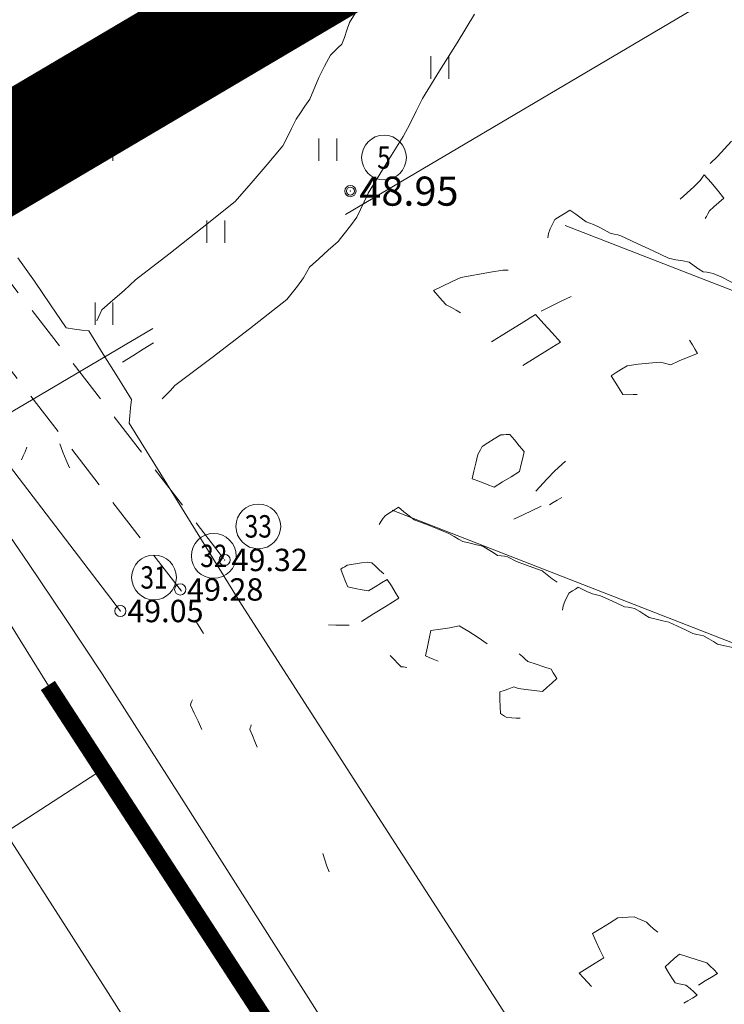
# Model space of a CAD drawing. Extents: x 548439 to 551255, y 6579428 to 6582155.
# Drawn here: x 550048 to 550079, y 6581719 to 6581763 of the extents above; entities that cross this region are included whole.
import ezdxf
from ezdxf.enums import TextEntityAlignment as Align

# ---------------------------------------------------------------- set-up
doc = ezdxf.new("R2010")
doc.units = 0
doc.header["$LTSCALE"] = 2
doc.header["$MEASUREMENT"] = 0
doc.header["$PDMODE"] = 32
doc.header["$PDSIZE"] = 0.5
doc.linetypes.add('DASHEDX2', pattern=[1.5, 1, -0.5])
doc.layers.get('0').update_dxf_attribs({"linetype": 'CONTINUOUS', "lineweight": 0})
for name, color, linetype, lineweight in [('02_PUNKT', 3, 'CONTINUOUS', 0), ('03_NUMBER', 2, 'CONTINUOUS', 0), ('04_KORGUS', 7, 'CONTINUOUS', 0), ('09_2_VESI', 5, 'CONTINUOUS', 0), ('09_HALJASTUS', 3, 'CONTINUOUS', 0), ('10_TEE', 7, 'CONTINUOUS', 0), ('36_Z', 7, 'CONTINUOUS', 0), ('AB_planeeringu ala', 163, 'DASHEDX2', 70), ('AB_sadeveekanal', 4, 'CONTINUOUS', 15), ('CENTERLINE', 4, 'CONTINUOUS', 0)]:
    doc.layers.add(name, color=color, linetype=linetype, lineweight=lineweight)
doc.styles.add('ITALICC', font='italicc.shx', dxfattribs={"height": 0.7})
doc.styles.add('ROMANC', font='romanc.shx', dxfattribs={"height": 1.3})
doc.styles.add('ROMANS', font='ROMANS.shx')

# ---------------------------------------------------------------- blocks, each defined once
blk = doc.blocks.new('PPNR')
blk.add_circle((0, 0), 2)
at = {"style": 'ROMANC', "width": 0.8}
blk.add_attdef('PPNR', text='', height=2, dxfattribs=at).set_placement((0, 0), align=Align.MIDDLE_CENTER)
blk = doc.blocks.new('41')
for p, q in [((-0.386, -0.496), (-0.386, 0.504)), ((0.414, -0.496), (0.414, 0.504))]:
    blk.add_line(p, q)
blk = doc.blocks.new('A$C698202CF')
at = {"layer": 'CENTERLINE'}
for points in [[(6.96026, 15.09832), (6.95822, 15.10732), (6.95596, 15.11632), (6.95326, 15.12532)], [(6.99326, 15.09232), (6.98426, 15.09129), (6.97526, 15.09003), (6.96626, 15.08832)], [(6.99626, 15.07532), (6.99526, 15.08062), (6.99426, 15.08636), (6.99326, 15.09232)], [(6.96626, 15.08832), (6.96852, 15.08255), (6.97033, 15.07477), (6.97326, 15.05832)], [(7.00026, 15.06832), (6.99922, 15.07036), (6.99796, 15.07262), (6.99626, 15.07532)], [(7.06626, 15.06132), (7.05996, 15.05729), (7.05322, 15.05303), (7.04626, 15.04832)], [(7.04626, 15.04832), (7.04426, 15.04629), (7.04226, 15.04403), (7.04026, 15.04132)], [(7.04026, 15.04132), (7.03596, 15.03932), (7.03122, 15.03732), (7.02626, 15.03532)], [(7.02626, 15.03532), (7.02222, 15.03103), (7.01796, 15.02629), (7.01326, 15.02132)], [(7.01326, 15.02132), (7.00022, 15.01303), (6.98696, 15.00429), (6.97326, 14.99532)], [(6.97326, 14.99532), (6.97122, 14.99329), (6.96896, 14.99103), (6.96626, 14.98832)], [(7.10026, 14.99832), (7.09596, 14.99832), (7.09122, 14.99832), (7.08626, 14.99832)], [(7.09626, 14.97232), (7.0973, 14.98062), (7.09855, 14.98936), (7.10026, 14.99832)], [(6.77326, 14.90832), (6.76022, 14.93462), (6.74696, 14.96136), (6.73326, 14.98832)], [(6.96626, 14.98832), (6.95685, 14.98318), (6.95167, 14.9798), (6.94626, 14.97532)], [(6.94626, 14.97532), (6.94096, 14.97329), (6.93522, 14.97103), (6.92926, 14.96832)], [(6.68026, 14.88832), (6.66722, 14.91462), (6.65396, 14.94136), (6.64026, 14.96832)], [(6.92926, 14.96832), (6.92926, 14.96329), (6.92926, 14.95803), (6.92926, 14.95232)], [(7.08926, 14.96532), (7.0913, 14.96736), (7.09355, 14.96962), (7.09626, 14.97232)], [(7.07626, 14.93832), (7.0803, 14.94732), (7.08455, 14.95632), (7.08926, 14.96532)], [(6.92926, 14.95232), (6.93433, 14.94447), (6.93718, 14.94084), (6.94026, 14.93832)], [(7.07626, 14.92132), (7.07626, 14.92662), (7.07626, 14.93236), (7.07626, 14.93832)], [(7.10326, 14.93232), (7.10122, 14.92903), (7.09896, 14.92529), (7.09626, 14.92132)], [(6.99626, 14.92832), (6.99526, 14.91832), (6.99426, 14.90832), (6.99326, 14.89832)], [(7.09626, 14.92132), (7.08996, 14.92132), (7.08322, 14.92132), (7.07626, 14.92132)], [(6.79326, 14.87532), (6.78696, 14.88632), (6.78022, 14.89732), (6.77326, 14.90832)], [(7.02626, 14.89832), (7.01526, 14.89632), (7.00426, 14.89432), (6.99326, 14.89232)], [(7.02626, 14.85832), (7.02626, 14.87136), (7.02626, 14.88462), (7.02626, 14.89832)], [(6.69326, 14.87232), (6.68922, 14.87736), (6.68496, 14.88262), (6.68026, 14.88832)], [(6.92926, 14.85232), (6.93922, 14.8778), (6.94363, 14.88818), (6.94626, 14.89232)], [(6.99326, 14.89232), (6.99326, 14.87703), (6.99326, 14.86129), (6.99326, 14.84532)], [(7.34626, 14.88832), (7.34222, 14.88429), (7.33796, 14.88003), (7.33326, 14.87532)], [(6.69626, 14.85832), (6.69526, 14.86262), (6.69426, 14.86736), (6.69326, 14.87232)], [(6.82026, 14.82132), (6.81126, 14.83932), (6.80226, 14.85732), (6.79326, 14.87532)], [(7.32026, 14.86832), (7.31822, 14.86629), (7.31596, 14.86403), (7.31326, 14.86132)], [(7.33326, 14.87532), (7.32922, 14.87329), (7.32496, 14.87103), (7.32026, 14.86832)], [(7.31326, 14.86132), (7.30696, 14.85729), (7.30022, 14.85303), (7.29326, 14.84832)], [(6.72026, 14.82132), (6.70804, 14.83869), (6.70181, 14.84829), (6.69626, 14.85832)], [(6.92626, 14.82532), (6.92726, 14.83432), (6.92826, 14.84332), (6.92926, 14.85232)], [(7.12926, 14.80832), (7.12493, 14.82303), (7.12259, 14.83262), (7.12026, 14.84532)], [(7.29326, 14.84832), (7.28922, 14.84429), (7.28496, 14.84003), (7.28026, 14.83532)], [(6.95626, 14.83532), (6.95222, 14.83329), (6.94796, 14.83103), (6.94326, 14.82832)], [(7.28026, 14.83532), (7.27596, 14.83329), (7.27122, 14.83103), (7.26626, 14.82832)], [(6.94326, 14.82832), (6.93796, 14.82732), (6.93222, 14.82632), (6.92626, 14.82532)], [(7.14626, 14.81232), (7.14626, 14.81636), (7.14626, 14.82062), (7.14626, 14.82532)], [(7.26626, 14.82832), (7.26426, 14.82629), (7.26226, 14.82403), (7.26026, 14.82132)], [(6.72926, 14.80132), (6.72626, 14.80762), (6.72326, 14.81436), (6.72026, 14.82132)], [(6.83326, 14.80132), (6.82922, 14.80762), (6.82496, 14.81436), (6.82026, 14.82132)], [(7.10626, 14.77832), (7.10096, 14.77429), (7.09522, 14.77003), (7.08926, 14.76532), (7.08422, 14.77036), (7.07896, 14.77562), (7.07326, 14.78132), (7.07222, 14.78336), (7.07096, 14.78562), (7.06926, 14.78832), (7.06926, 14.79462), (7.06926, 14.80136), (7.06926, 14.80832), (7.0703, 14.81036), (7.07155, 14.81262), (7.07326, 14.81532), (7.07955, 14.81632), (7.0863, 14.81732), (7.09326, 14.81832), (7.0973, 14.81429), (7.10155, 14.81003), (7.10626, 14.80532), (7.10626, 14.79632), (7.10626, 14.78732), (7.10626, 14.77832)], [(7.26026, 14.82132), (7.25396, 14.81729), (7.24722, 14.81303), (7.24026, 14.80832)], [(7.14326, 14.80532), (7.14226, 14.79632), (7.14126, 14.78732), (7.14026, 14.77832)], [(7.24026, 14.80832), (7.23496, 14.80318), (7.23055, 14.7998), (7.22326, 14.79532)], [(6.74326, 14.77832), (6.73896, 14.78562), (6.73422, 14.79336), (6.72926, 14.80132)], [(6.84326, 14.77532), (6.84022, 14.78362), (6.83696, 14.79236), (6.83326, 14.80132)], [(7.22326, 14.79532), (7.22326, 14.79229), (7.22326, 14.78903), (7.22326, 14.78532)], [(7.20926, 14.78132), (7.20422, 14.77932), (7.19896, 14.77732), (7.19326, 14.77532)], [(7.22326, 14.78532), (7.22763, 14.77818), (7.23022, 14.7748), (7.23326, 14.77232)], [(6.76326, 14.71532), (6.75696, 14.73632), (6.75022, 14.75732), (6.74326, 14.77832)], [(6.84926, 14.74132), (6.84726, 14.75236), (6.84526, 14.76362), (6.84326, 14.77532)], [(7.19326, 14.77532), (7.18093, 14.76525), (7.17393, 14.76006), (7.16626, 14.75532)], [(7.16626, 14.75532), (7.16426, 14.75329), (7.16226, 14.75103), (7.16026, 14.74832)], [(7.16026, 14.74832), (7.15596, 14.74629), (7.15122, 14.74403), (7.14626, 14.74132)], [(6.86326, 14.70832), (6.85807, 14.72288), (6.85444, 14.73143), (6.84926, 14.74132)], [(7.14626, 14.74132), (7.14222, 14.73729), (7.13796, 14.73303), (7.13326, 14.72832)], [(7.27326, 14.73532), (7.26796, 14.73103), (7.26222, 14.72629), (7.25626, 14.72132)], [(7.28326, 14.73532), (7.28022, 14.73532), (7.27696, 14.73532), (7.27326, 14.73532)], [(7.28626, 14.71832), (7.28526, 14.72362), (7.28426, 14.72936), (7.28326, 14.73532)], [(7.13326, 14.72832), (7.12922, 14.72629), (7.12496, 14.72403), (7.12026, 14.72132)], [(7.12026, 14.72132), (7.11126, 14.71503), (7.10226, 14.70829), (7.09326, 14.70132)], [(7.25626, 14.72132), (7.25322, 14.72032), (7.24996, 14.71932), (7.24626, 14.71832)], [(7.26926, 14.69832), (7.27255, 14.70106), (7.27696, 14.70625), (7.28626, 14.71832)], [(7.57326, 14.71532), (7.5773, 14.71632), (7.58155, 14.71732), (7.58626, 14.71832)], [(7.58626, 14.71832), (7.58626, 14.71203), (7.58626, 14.70529), (7.58626, 14.69832)], [(6.77626, 14.60132), (6.77222, 14.63932), (6.76796, 14.67732), (6.76326, 14.71532)], [(6.87626, 14.58132), (6.87222, 14.62336), (6.86796, 14.66562), (6.86326, 14.70832)], [(7.55326, 14.69832), (7.55955, 14.70362), (7.5663, 14.70936), (7.57326, 14.71532)], [(7.09326, 14.70132), (7.08796, 14.69932), (7.08222, 14.69732), (7.07626, 14.69532)], [(7.07626, 14.69532), (7.07626, 14.69103), (7.07626, 14.68629), (7.07626, 14.68132)], [(7.22326, 14.69832), (7.21426, 14.69429), (7.20526, 14.69003), (7.19626, 14.68532)], [(7.26626, 14.68532), (7.26726, 14.68936), (7.26826, 14.69362), (7.26926, 14.69832)], [(7.51326, 14.68832), (7.5173, 14.68936), (7.52155, 14.69062), (7.52626, 14.69232)], [(7.55626, 14.68132), (7.55526, 14.68662), (7.55426, 14.69236), (7.55326, 14.69832)], [(7.59326, 14.69232), (7.58922, 14.69129), (7.58496, 14.69003), (7.58026, 14.68832)], [(7.59326, 14.67832), (7.59326, 14.68262), (7.59326, 14.68736), (7.59326, 14.69232)], [(7.07626, 14.68132), (7.0773, 14.67832), (7.07855, 14.67532), (7.08026, 14.67232)], [(7.19626, 14.68532), (7.19322, 14.67732), (7.18996, 14.66932), (7.18626, 14.66132)], [(7.28326, 14.67532), (7.27796, 14.67836), (7.27222, 14.68162), (7.26626, 14.68532)], [(7.29626, 14.68832), (7.29422, 14.68529), (7.29196, 14.68203), (7.28926, 14.67832)], [(7.49626, 14.66832), (7.4983, 14.67236), (7.50055, 14.67662), (7.50326, 14.68132)], [(7.50326, 14.68132), (7.5063, 14.68336), (7.50955, 14.68562), (7.51326, 14.68832)], [(7.57326, 14.68132), (7.56796, 14.68132), (7.56222, 14.68132), (7.55626, 14.68132)], [(7.58026, 14.68832), (7.57822, 14.68629), (7.57596, 14.68403), (7.57326, 14.68132)], [(7.28926, 14.67832), (7.28726, 14.67732), (7.28526, 14.67632), (7.28326, 14.67532)], [(7.49626, 14.64132), (7.49626, 14.65032), (7.49626, 14.65932), (7.49626, 14.66832)], [(7.18626, 14.66132), (7.19155, 14.65629), (7.1973, 14.65103), (7.20326, 14.64532)], [(7.09626, 14.62832), (7.1013, 14.6404), (7.10389, 14.64558), (7.10626, 14.64832)], [(7.10626, 14.64832), (7.11055, 14.64936), (7.1153, 14.65062), (7.12026, 14.65232)], [(7.14626, 14.65232), (7.13996, 14.65232), (7.13322, 14.65232), (7.12626, 14.65232)], [(7.12626, 14.65232), (7.12626, 14.64603), (7.12626, 14.63929), (7.12626, 14.63232)], [(7.14626, 14.61232), (7.14626, 14.62536), (7.14626, 14.63862), (7.14626, 14.65232)], [(7.20326, 14.64532), (7.2063, 14.64736), (7.20955, 14.64962), (7.21326, 14.65232)], [(7.52026, 14.63832), (7.51226, 14.63932), (7.50426, 14.64032), (7.49626, 14.64132)], [(7.52026, 14.61232), (7.52026, 14.62062), (7.52026, 14.62936), (7.52026, 14.63832)], [(7.09626, 14.62132), (7.09626, 14.62336), (7.09626, 14.62562), (7.09626, 14.62832)], [(7.12626, 14.63232), (7.12222, 14.62803), (7.11796, 14.62329), (7.11326, 14.61832)], [(7.11326, 14.61832), (7.10796, 14.61932), (7.10222, 14.62032), (7.09626, 14.62132)], [(7.20026, 14.62132), (7.19596, 14.62032), (7.19122, 14.61932), (7.18626, 14.61832)], [(7.20326, 14.62532), (7.20226, 14.62429), (7.20126, 14.62303), (7.20026, 14.62132)], [(7.53626, 14.61532), (7.53122, 14.61432), (7.52596, 14.61332), (7.52026, 14.61232)], [(6.78326, 14.56132), (6.78122, 14.57436), (6.77896, 14.58762), (6.77626, 14.60132)], [(7.14326, 14.60132), (7.14022, 14.59629), (7.13696, 14.59103), (7.13326, 14.58532)], [(6.83326, 14.55232), (6.83326, 14.56332), (6.83326, 14.57432), (6.83326, 14.58532)], [(6.88026, 14.56532), (6.87922, 14.57036), (6.87796, 14.57562), (6.87626, 14.58132)], [(6.78926, 14.55232), (6.78726, 14.55532), (6.78526, 14.55832), (6.78326, 14.56132)], [(8.12326, 14.54832), (8.03293, 14.54622), (7.95621, 14.54447), (7.88448, 14.54292), (7.80912, 14.54138), (7.72151, 14.53971), (7.61304, 14.53773), (7.47508, 14.53528), (7.29903, 14.5322), (7.07626, 14.52832)], [(6.79326, 14.54132), (6.78922, 14.53629), (6.78496, 14.53103), (6.78026, 14.52532)], [(6.86626, 14.54132), (6.84222, 14.54132), (6.81796, 14.54132), (6.79326, 14.54132)], [(6.88326, 14.52832), (6.87796, 14.53236), (6.87222, 14.53662), (6.86626, 14.54132)], [(6.78026, 14.52532), (6.75496, 14.52429), (6.72922, 14.52303), (6.70326, 14.52132)], [(7.07626, 14.52832), (7.01222, 14.52832), (6.94796, 14.52832), (6.88326, 14.52832)], [(7.08026, 14.48532), (7.07596, 14.48532), (7.07122, 14.48532), (7.06626, 14.48532)], [(7.17626, 14.47532), (7.17526, 14.47632), (7.17426, 14.47732), (7.17326, 14.47832)], [(7.19326, 14.47232), (7.18796, 14.47332), (7.18222, 14.47432), (7.17626, 14.47532)], [(7.32326, 14.46832), (7.31796, 14.46936), (7.31222, 14.47062), (7.30626, 14.47232)], [(6.88926, 14.46132), (6.88196, 14.46236), (6.87422, 14.46362), (6.86626, 14.46532)], [(7.12926, 14.44132), (7.12826, 14.44236), (7.12726, 14.44362), (7.12626, 14.44532)], [(7.15326, 14.43832), (7.14526, 14.43932), (7.13726, 14.44032), (7.12926, 14.44132)], [(6.86026, 14.42832), (6.85822, 14.43136), (6.85596, 14.43462), (6.85326, 14.43832)], [(7.06326, 14.38832), (7.00326, 14.38629), (6.94326, 14.38403), (6.88326, 14.38132)], [(7.72926, 14.39532), (7.59606, 14.39412), (7.46286, 14.39286), (7.32966, 14.39151), (7.19646, 14.39001), (7.06326, 14.38832)], [(6.87326, 14.34132), (6.9984, 14.34132), (7.12354, 14.34132), (7.24869, 14.34132), (7.37383, 14.34132), (7.49897, 14.34132), (7.62412, 14.34132), (7.74926, 14.34132)], [(7.78626, 14.24532), (7.55741, 14.24335), (7.40939, 14.242), (7.3112, 14.24093), (7.23183, 14.23982), (7.14026, 14.23832)]]:
    blk.add_lwpolyline(points, dxfattribs=at)

msp = doc.modelspace()

# ---------------------------------------------------------------- linework, layer by layer
at = {"layer": '02_PUNKT', "color": 6, "linetype": 'DASHEDX2', "ltscale": 10}
msp.add_lwpolyline([(550035.10025, 6582155.10813), (550208.21459, 6582105.36997), (550224.99001, 6582089.31429), (550079.57993, 6581764.01413), (550043.49682, 6581742.68359), (549929.60859, 6581471.35856), (549962.57278, 6581436.0406), (549648.97757, 6581103.44428), (549534.402, 6581230.41177), (549480.05724, 6581344.32914)], close=True, dxfattribs=at)
at = {"layer": '02_PUNKT'}
for p in [(550062.582, 6581754.881), (550056.967, 6581738.402), (550054.98, 6581737.084), (550052.308, 6581736.121)]:
    msp.add_point(p, dxfattribs=at)
at = {"layer": '04_KORGUS', "linetype": 'Continuous'}
msp.add_circle((550062.582, 6581754.881), 0.18, dxfattribs=at)
at = {"layer": '09_2_VESI', "linetype": 'Continuous'}
msp.add_lwpolyline([(549982.372, 6581828.828), (550012.684, 6581788.016), (550052.308, 6581736.121)], dxfattribs=at)
at = {"layer": '10_TEE', "linetype": 'DASHEDX2', "flags": 128}
msp.add_lwpolyline([(550056.9171, 6581738.47166), (550040.95224, 6581759.14583), (550027.15767, 6581777.07477), (550016.18175, 6581790.92498), (550006.54514, 6581803.11104), (550000.97971, 6581810.68158), (549985.9249, 6581831.30074), (549971.47963, 6581851.81621), (549962.11051, 6581864.75527), (549960.62795, 6581866.02526), (549958.81535, 6581866.67458), (549956.57359, 6581866.49814), (549953.88925, 6581865.54004), (549949.78209, 6581863.00925)], dxfattribs=at)
at = {"layer": '10_TEE', "linetype": 'DASHEDX2'}
msp.add_lwpolyline([(550055.0299, 6581737.01434), (550039.06376, 6581757.69017), (550025.27833, 6581775.60723), (550014.31225, 6581789.44502), (550004.64886, 6581801.66496), (549999.05629, 6581809.27242), (549983.9871, 6581829.91126), (549969.5392, 6581850.43064)], dxfattribs=at)
at = {"layer": 'AB_planeeringu ala', "ltscale": 2, "const_width": 5}
msp.add_lwpolyline([(550039.27512, 6582143.50406), (550203.0823, 6582096.43998), (550212.98501, 6582086.96214), (550071.74996, 6581771.00207), (550036.46147, 6581750.14126), (550035.17059, 6581748.68478), (549917.88429, 6581469.26428), (549948.86139, 6581436.0753), (549642.25623, 6581110.89256), (549534.402, 6581230.41177), (549485.03412, 6581333.8966)], close=True, dxfattribs=at)
at = {"layer": 'AB_sadeveekanal'}
for p, q in [((550072.17948, 6581753.3501), (550207.77979, 6581700.44734)), ((550064.44862, 6581740.62784), (550202.45078, 6581686.78802)), ((550005.05357, 6581698.89644), (550051.50548, 6581729.04202))]:
    msp.add_line(p, q, dxfattribs=at)
at = {"layer": 'AB_sadeveekanal', "const_width": 0.75}
msp.add_lwpolyline([(550049.06842, 6581732.79458), (550188.36889, 6581518.30152)], dxfattribs=at)

# ---------------------------------------------------------------- block references
at = {"layer": '03_NUMBER', "xscale": 0.5, "yscale": 0.5, "zscale": 0.5}
for p, values in [((550064.082, 6581756.381), {'PPNR': '5'}), ((550058.467, 6581739.902), {'PPNR': '33'}), ((550056.48, 6581738.584), {'PPNR': '32'}), ((550053.808, 6581737.621), {'PPNR': '31'})]:
    msp.add_blockref('PPNR', p, dxfattribs=at).add_auto_attribs(values)
at = {"layer": '09_HALJASTUS'}
for p in [(550056.56089, 6581760.4011), (550066.56089, 6581760.4011), (550051.56089, 6581756.73618), (550061.56089, 6581756.73618), (550056.56089, 6581753.07126), (550051.56089, 6581749.40634)]:
    msp.add_blockref('41', p, dxfattribs=at)
at = {"layer": 'AB_sadeveekanal', "xscale": 49.4174995678429, "yscale": 49.4174995678429, "zscale": 49.4174995678429, "rotation": 301.7733860857754}
msp.add_blockref('A$C698202CF', (549263.2272, 6581655.64919), dxfattribs=at)

# ---------------------------------------------------------------- texts
at = {"layer": '04_KORGUS', "style": 'ITALICC'}
msp.add_text(' 48.95', height=1.3, dxfattribs=at).set_placement((550062.582, 6581754.881), align=Align.MIDDLE_LEFT)
at = {"layer": '36_Z', "style": 'ROMANS'}
for s, p in [(' 49.32', (550056.967, 6581738.402)), (' 49.28', (550054.98, 6581737.084)), (' 49.05', (550052.308, 6581736.121))]:
    msp.add_text(s, height=1, dxfattribs=at).set_placement(p, align=Align.MIDDLE_LEFT)

doc.saveas('drawing.dxf')
